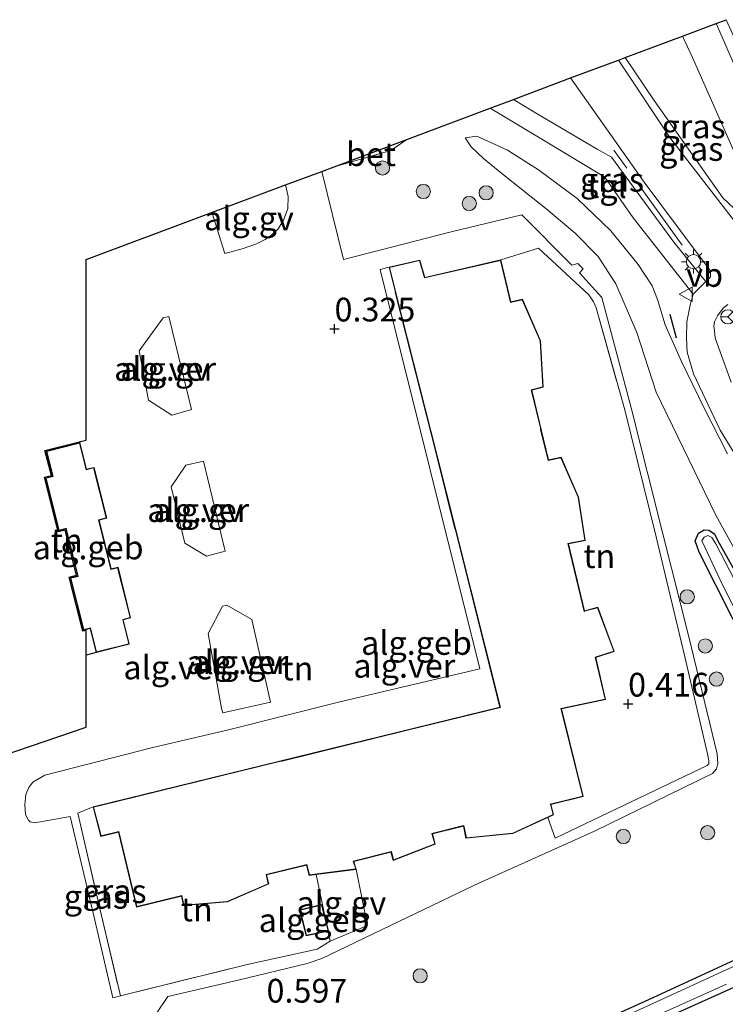
# Model space of a CAD drawing. Units: metres. Extents: x 69998 to 80000, y 424998 to 431252.
# Drawn here: x 70248 to 70323, y 426839 to 426943 of the extents above; entities that cross this region are included whole.
import ezdxf
from ezdxf.enums import TextEntityAlignment as Align

# ---------------------------------------------------------------- set-up
doc = ezdxf.new("R2010")
doc.units = ezdxf.units.M
doc.linetypes.add('IE-TERREINAFSCHEIDING', pattern=[10, 8, -2])
doc.layers.get('0').update_dxf_attribs({"lineweight": 25})
for name, color, linetype, lineweight in [('B-ME-AL-OVERIG-GV-B6', 7, 'BV-GELEIDERAIL', 18), ('B-ME-GR-BOOM-S-B1', 93, 'Continuous', 18), ('B-ME-GW-HOOGTEPUNT-S-B1', 10, 'Continuous', 25), ('B-ME-GW-INSTEEKWATERGANG-L-B1', 10, 'Continuous', 25), ('B-ME-GW-KRUINLIJN-L-B1', 93, 'Continuous', 18), ('B-ME-GW-TEENLIJN-L-B1', 93, 'Continuous', 18), ('B-ME-IE-GRASLAND-GV-B6', 93, 'Continuous', 18), ('B-ME-IE-GRONDWERKLIJN-GROND_INGERICHT-GV-B6', 253, 'Continuous', 18), ('B-ME-IE-MEUBILAIR_WEGMEUBILAIR-LICHTMAST-S-B1', 8, 'Continuous', 18), ('B-ME-IE-TERREINAFSCHEIDING-DOORGANG-L-B1', 8, 'IE-TERREINAFSCHEIDING-KUNSTMATIG-OPEN', 18), ('B-ME-IE-TERREINAFSCHEIDING-HAAGRASTER-L-B1', 10, 'Continuous', 25), ('B-ME-IE-TERREINAFSCHEIDING-RASTERHEKWERK-L-B1', 8, 'IE-TERREINAFSCHEIDING', 18), ('B-ME-IE-TERREINAFSCHEIDING-SCHRIKHEK-L-B1', 10, 'Continuous', 25), ('B-ME-KG-KADASTRAAL-DAKRAND-L-B1', 13, 'Continuous', 18), ('B-ME-KG-KADASTRAAL-OPNAMEDTMGRENS-L-B1', 10, 'Continuous', 25), ('B-ME-OG-BEBOUWING-GV-B6', 173, 'Continuous', 18), ('B-ME-OG-WATER-GV-B6', 153, 'Continuous', 18), ('B-ME-VH-VERH_SOORT-BETON-OVERIG-GV-B6', 8, 'IE-TERREINAFSCHEIDING-NATUURLIJK-HOUTWAL', 18), ('B-ME-VH-VERH_SOORT-BITUMEN-GV-B6', 8, 'IE-TERREINAFSCHEIDING-NATUURLIJK-HOUTWAL', 18), ('B-ME-VH-VERH_SOORT-GV-B6', 8, 'Continuous', 18), ('B-ME-VH-VERH_SOORT-TEGELS-GV-B6', 8, 'Continuous', 18), ('B-ME-VW-MEUBILAIR_WEGMEUBILAIR-RONA-S-B1', 8, 'Continuous', 18), ('B-ME-VW-MEUBILAIR_WEGMEUBILAIR-VERKEERSBORD-S-B1', 8, 'Continuous', 18)]:
    doc.layers.add(name, color=color, linetype=linetype, lineweight=lineweight)
doc.styles.add('NLCS-ISO', font='NLCS-ISO.TTF')
doc.linetypes.add('BV-GELEIDERAIL', pattern='A,10,-3,[108,NLCS.SHX,S=1,R=0,X=0,Y=0],-3', length=16)
doc.linetypes.add('IE-TERREINAFSCHEIDING-KUNSTMATIG-OPEN', pattern='A,7,-1.5,[67,NLCS.SHX,S=0.75,R=0,X=0,Y=0],-1.5', length=10)
doc.linetypes.add('IE-TERREINAFSCHEIDING-NATUURLIJK-HOUTWAL', pattern='A,7,-1.5,[67,NLCS.SHX,S=0.75,R=45,X=0,Y=0],-1.5,7,-1.5,[70,NLCS.SHX,S=0.75,R=0,X=0,Y=0],-1.5', length=20)

# ---------------------------------------------------------------- blocks, each defined once
blk = doc.blocks.new('verkeersbord')
for p, q in [((0, 0.75), (-0.75, -0.625)), ((0.75, -0.625), (0, 0.75)), ((-0.75, -0.625), (0.75, -0.625))]:
    blk.add_line(p, q)
blk = doc.blocks.new('wegwijzer')
for q in [(-0.53, -0.53), (0, 0.75), (0.53, -0.53)]:
    blk.add_line((0, 0), q)
blk.add_circle((0, 0), 0.75)
blk = doc.blocks.new('boom')
blk.add_hatch(color=256).paths.add_polyline_path([(-0.75, 0, 1), (0.75, 0, 1)])
blk.add_circle((0, 0), 0.75)
blk = doc.blocks.new('hoogtepunt')
for p, q in [((-0.5, 0), (0.5, 0)), ((0, 0.5), (0, -0.5))]:
    blk.add_line(p, q)
blk = doc.blocks.new('lantaarnpaal')
for p, q in [((0, 0.75), (0, 1.25)), ((-0.75, 0), (-1.25, 0)), ((-0.88, 0.88), (-0.53, 0.53)), ((0.53, 0.53), (0.88, 0.88)), ((0.75, 0), (1.25, 0)), ((-0.53, -0.53), (-0.88, -0.88)), ((0, -0.75), (0, -1.25)), ((0.53, -0.53), (0.88, -0.88))]:
    blk.add_line(p, q)
blk.add_circle((0, 0), 0.75)

msp = doc.modelspace()

# ---------------------------------------------------------------- linework, layer by layer
at = {"layer": 'B-ME-AL-OVERIG-GV-B6'}
for points in [[(70267.85, 426922.41, 0.4), (70276.4, 426925.61, 0.25), (70276.68, 426924.39, 0.28), (70276.64, 426923.13, 0.3), (70276.17, 426921.9, 0.32), (70275.6, 426920.98, 0.34), (70274.92, 426920.29, 0.35), (70274.23, 426919.86, 0.35), (70273.32, 426919.38, 0.34), (70271.82, 426918.88, 0.34), (70270, 426918.36, 0.3), (70268.64, 426922.61, 0.4), (70267.85, 426922.41, 0.4)], [(70266.46, 426901.93, 0.35), (70264.4, 426901.33, 0.39), (70261.95, 426902.93, 0.38), (70260.95, 426908.1, 0.39), (70263.5, 426911.61, 0.32), (70264.09, 426911.74, 0.28), (70266.46, 426901.93, 0.35)], [(70270.01, 426886.99, 0.27), (70268.05, 426886.49, 0.35), (70265.77, 426887.85, 0.37), (70264.32, 426893.8, 0.38), (70265.86, 426896.07, 0.37), (70267.74, 426896.48, 0.33), (70270.01, 426886.99, 0.27)], [(70269.64, 426870.44, 0.34), (70268.22, 426878.33, 0.34), (70269.74, 426881.2, 0.34), (70270.21, 426881.31, 0.34), (70272.85, 426879.79, 0.34), (70274.8, 426871.09, 0.34), (70269.78, 426869.98, 0.34), (70269.64, 426870.44, 0.34)], [(70280.56, 426848.41, 0.71), (70279.61, 426852.94, 0.58), (70283.84, 426853.47, 0.58), (70285.01, 426847.55, 0.58), (70281.09, 426845.89, 0.67), (70280.87, 426846.95, 0.71), (70280.93, 426846.96, 0.71), (70280.56, 426848.41, 0.71)]]:
    msp.add_polyline3d(points, dxfattribs=at)
at = {"layer": 'B-ME-GW-INSTEEKWATERGANG-L-B1'}
for points in [[(70325.18, 426876.6, 0.19), (70319.98, 426886.89, 0.23), (70319.57, 426888.11, 0.23), (70319.92, 426888.91, 0.24), (70320.51, 426889.24, 0.25), (70321.02, 426889.21, 0.27), (70321.61, 426888.84, 0.28), (70321.92, 426888.18, 0.29), (70328.05, 426877.28, 0.29)], [(70288.84, 426828.08, 0.25), (70314.68, 426839.75, 0.25), (70332.49, 426847.99, 0.2)], [(70329.66, 426843.73, 0.32), (70313.56, 426836.49, 0.38)]]:
    msp.add_polyline3d(points, dxfattribs=at)
at = {"layer": 'B-ME-GW-KRUINLIJN-L-B1'}
for points in [[(70312.18, 426939.02, 1.89), (70315.23, 426934.49, 1.89), (70322.5, 426924.24, 1.76), (70323.73, 426923.08, 1.73), (70324.9, 426922.6, 1.57), (70326.61, 426922.26, 1.45)], [(70295.32, 426930.55, 0.9), (70296.54, 426930.73, 1.05), (70299.79, 426929.27, 1.17), (70303.04, 426927.19, 1.22), (70307.13, 426924.16, 1.44), (70310.69, 426920.77, 1.61), (70313.55, 426917.21, 1.65), (70315.04, 426914.95, 1.63), (70315.59, 426913.53, 1.67), (70316.4, 426910.87, 1.65), (70318.11, 426907, 1.66), (70320.51, 426902.08, 1.74), (70322.97, 426897.25, 1.71)]]:
    msp.add_polyline3d(points, dxfattribs=at)
at = {"layer": 'B-ME-GW-TEENLIJN-L-B1'}
for points in [[(70326.61, 426922.26, 1.45), (70323.96, 426928.45, 1.1), (70319.29, 426939.02, 0.47), (70318.23, 426941.29, 0.36)], [(70308.31, 426830.56, 0.71), (70330.79, 426840.6, 0.65), (70336.88, 426844, 0.61), (70338.88, 426845.55, 0.64), (70340.44, 426847.34, 0.63), (70341.09, 426848.95, 0.62), (70341.39, 426850.41, 0.57), (70341.35, 426852.48, 0.53), (70340.88, 426854.42, 0.52), (70338.5, 426860, 0.41), (70330.97, 426874.12, 0.39), (70321.76, 426890.8, 0.44), (70315.46, 426903.77, 0.52), (70313.43, 426910.06, 0.52), (70311.19, 426915.18, 0.55), (70309.34, 426918.07, 0.58), (70306.93, 426920.5, 0.56), (70303.84, 426923.1, 0.56), (70299.18, 426926.8, 0.59), (70297.27, 426928.38, 0.7), (70295.97, 426929.61, 0.8), (70295.32, 426930.55, 0.9)]]:
    msp.add_polyline3d(points, dxfattribs=at)
at = {"layer": 'B-ME-IE-GRASLAND-GV-B6'}
for points in [[(70331.81, 426920.06, 1.42), (70328.35, 426916.51, 1.67), (70328.24, 426916.88, 1.67), (70328.21, 426917.12, 1.66), (70328.32, 426917.49, 1.64), (70328.61, 426917.78, 1.6), (70330.3, 426919.45, 1.48), (70330.82, 426920.12, 1.44), (70330.95, 426920.65, 1.42), (70330.95, 426921.12, 1.39), (70330.11, 426923.72, 1.35), (70325.74, 426933.53, 0.89), (70321.77, 426942.61, 0.35), (70322.84, 426943.01, 0.24), (70323.88, 426940.68, 0.38), (70328.93, 426929.08, 1.08), (70331.81, 426920.06, 1.42)], [(70312.18, 426939.02, 1.89), (70318.23, 426941.29, 0.36), (70319.29, 426939.02, 0.47), (70323.96, 426928.45, 1.1), (70326.61, 426922.26, 1.45), (70324.9, 426922.6, 1.57), (70323.73, 426923.08, 1.73), (70322.5, 426924.24, 1.76), (70315.23, 426934.49, 1.89), (70312.18, 426939.02, 1.89)], [(70311.48, 426938.75, 1.92), (70312.18, 426939.02, 1.89), (70315.23, 426934.49, 1.89), (70322.5, 426924.24, 1.76), (70323.73, 426923.08, 1.73), (70324.9, 426922.6, 1.57), (70326.61, 426922.26, 1.45), (70326.78, 426921.71, 1.46), (70326.82, 426921.08, 1.5), (70326.71, 426920.72, 1.51), (70326.14, 426920.17, 1.6), (70325.62, 426919.79, 1.67), (70325.37, 426919.76, 1.71), (70325.16, 426919.92, 1.73), (70317, 426930.47, 1.85), (70311.48, 426938.75, 1.92)], [(70300.42, 426934.61, 1.37), (70306.44, 426936.87, 2.03), (70314.2, 426925.89, 2), (70319.9, 426918.27, 1.88), (70321.08, 426916.68, 1.83), (70321.19, 426916.34, 1.83), (70321.17, 426915.95, 1.82), (70321.07, 426915.78, 1.81), (70320.69, 426915.41, 1.79), (70320.31, 426915.88, 1.77), (70317.32, 426919.55, 1.77), (70310.75, 426928.52, 1.76), (70309.25, 426929.36, 1.73), (70302.72, 426933.21, 1.48), (70300.42, 426934.61, 1.37)], [(70280.2, 426927.03, 0.28), (70281.5, 426927.52, 0.31), (70287.5, 426929.23, 0.44), (70289.16, 426930.39, 0.59), (70297.96, 426933.69, 1.22), (70303.07, 426930.64, 1.5), (70310.04, 426926.41, 1.79), (70313.03, 426922.14, 1.79), (70319.34, 426914.1, 1.72), (70319.04, 426912.92, 1.71), (70318.69, 426911.16, 1.72), (70318.65, 426909.47, 1.74), (70318.71, 426907.99, 1.74), (70319.38, 426905.69, 1.73), (70322.22, 426899.75, 1.79), (70325.95, 426893.61, 1.84)], [(70322.97, 426897.25, 1.71), (70320.51, 426902.08, 1.74), (70318.11, 426907, 1.66), (70316.4, 426910.87, 1.65), (70315.59, 426913.53, 1.67), (70315.04, 426914.95, 1.63), (70313.55, 426917.21, 1.65), (70310.69, 426920.77, 1.61), (70307.13, 426924.16, 1.44), (70303.04, 426927.19, 1.22), (70299.79, 426929.27, 1.17), (70296.54, 426930.73, 1.05), (70295.32, 426930.55, 0.9), (70295.97, 426929.61, 0.8), (70297.27, 426928.38, 0.7), (70299.18, 426926.8, 0.59), (70303.84, 426923.1, 0.56), (70306.93, 426920.5, 0.56), (70309.34, 426918.07, 0.58), (70311.19, 426915.18, 0.55), (70313.43, 426910.06, 0.52), (70315.46, 426903.77, 0.52), (70321.76, 426890.8, 0.44), (70330.97, 426874.12, 0.39)], [(70330.97, 426874.12, 0.39), (70321.76, 426890.8, 0.44), (70315.46, 426903.77, 0.52), (70313.43, 426910.06, 0.52), (70311.19, 426915.18, 0.55), (70309.34, 426918.07, 0.58), (70306.93, 426920.5, 0.56), (70303.84, 426923.1, 0.56), (70299.18, 426926.8, 0.59), (70297.27, 426928.38, 0.7), (70295.97, 426929.61, 0.8), (70295.32, 426930.55, 0.9), (70296.54, 426930.73, 1.05), (70299.79, 426929.27, 1.17), (70303.04, 426927.19, 1.22), (70307.13, 426924.16, 1.44), (70310.69, 426920.77, 1.61), (70313.55, 426917.21, 1.65), (70315.04, 426914.95, 1.63), (70315.59, 426913.53, 1.67), (70316.4, 426910.87, 1.65), (70318.11, 426907, 1.66), (70320.51, 426902.08, 1.74), (70322.97, 426897.25, 1.71)], [(70262.74, 426838.23, 0.62), (70263.99, 426840.06, 0.6), (70271.38, 426841.79, 0.58), (70278.68, 426843.56, 0.59), (70280.21, 426844.07, 0.62), (70296.38, 426851.84, 0.59), (70308.97, 426857.51, 0.5), (70321.4, 426863.58, 0.48), (70321.82, 426864.06, 0.48), (70321.95, 426864.64, 0.49), (70321.88, 426865.66, 0.5), (70318.91, 426877.96, 0.49), (70316.15, 426888.84, 0.52), (70312.82, 426902.11, 0.48), (70309.74, 426913.75, 0.51), (70307.36, 426916.33, 0.47), (70307.76, 426916.77, 0.47), (70307.21, 426917.33, 0.47), (70306.55, 426917.14, 0.46), (70301.3, 426922.43, 0.49), (70293.83, 426920.67, 0.52), (70282.48, 426917.73, 0.43), (70280.2, 426927.03, 0.28)], [(70323.35, 426904.82, 1.82), (70322.05, 426908.39, 1.76), (70321.68, 426909.48, 1.75), (70321.59, 426910.24, 1.73), (70321.53, 426910.72, 1.73), (70321.62, 426911.16, 1.72), (70321.91, 426911.79, 1.72), (70322.52, 426912.61, 1.75), (70323.01, 426913.01, 1.76)], [(70328.05, 426877.28, 0.29), (70321.92, 426888.18, 0.29), (70321.61, 426888.84, 0.28), (70321.02, 426889.21, 0.27), (70320.51, 426889.24, 0.25), (70319.92, 426888.91, 0.24), (70319.57, 426888.11, 0.23), (70319.98, 426886.89, 0.23), (70325.18, 426876.6, 0.19)], [(70325.18, 426876.6, 0.19), (70319.98, 426886.89, 0.23), (70319.57, 426888.11, 0.23), (70319.92, 426888.91, 0.24), (70320.51, 426889.24, 0.25), (70321.02, 426889.21, 0.27), (70321.61, 426888.84, 0.28), (70321.92, 426888.18, 0.29), (70328.05, 426877.28, 0.29)], [(70324.18, 426883.1, -0.2), (70321.75, 426887.78, -0.2), (70321.32, 426888.43, -0.2), (70320.91, 426888.66, -0.2), (70320.52, 426888.48, -0.2), (70320.28, 426888.11, -0.2), (70320.59, 426887.41, -0.2), (70322.41, 426883.51, -0.2), (70331.71, 426865.19, -0.2)], [(70332.49, 426847.99, 0.2), (70314.68, 426839.75, 0.25), (70288.84, 426828.08, 0.25)], [(70288.84, 426828.08, 0.25), (70314.68, 426839.75, 0.25), (70332.49, 426847.99, 0.2)], [(70326.27, 426844.48, -0.2), (70307.31, 426835.75, -0.2)], [(70313.56, 426836.49, 0.38), (70329.66, 426843.73, 0.32)], [(70329.66, 426843.73, 0.32), (70313.56, 426836.49, 0.38)], [(70305.99, 426833.8, -0.2), (70322.88, 426841.36, -0.2)]]:
    msp.add_polyline3d(points, dxfattribs=at)
at = {"layer": 'B-ME-IE-GRONDWERKLIJN-GROND_INGERICHT-GV-B6'}
for points in [[(70299.07, 426917.71, 0.58), (70303.07, 426918.93, 0.58), (70308.36, 426914, 0.56), (70308.85, 426913.27, 0.56), (70309.13, 426912.65, 0.55), (70312.14, 426901.89, 0.58), (70315.44, 426888.51, 0.53), (70318.48, 426875.87, 0.56), (70320.87, 426865.66, 0.52), (70321.02, 426864.91, 0.53), (70321.01, 426864.6, 0.52), (70320.83, 426864.4, 0.51), (70304.81, 426856.75, 0.54), (70304.03, 426858.95, 0.58), (70304.65, 426859.23, 0.58), (70304.37, 426860.31, 0.58), (70307.77, 426861.15, 0.58), (70305.48, 426870.38, 0.58), (70310.13, 426871.37, 0.58), (70309.08, 426875.8, 0.58), (70311.04, 426876.44, 0.58), (70309.3, 426881.1, 0.58), (70307.9, 426880.72, 0.58), (70306.22, 426887.77, 0.58), (70307.97, 426888.13, 0.58), (70307.28, 426892.71, 0.58), (70305.43, 426896.91, 0.58), (70304.1, 426896.62, 0.58), (70303.34, 426899.82, 0.58), (70302.35, 426903.98, 0.58), (70303.55, 426904.27, 0.58), (70303.28, 426909.18, 0.58), (70301.35, 426913.55, 0.58), (70300.12, 426913.27, 0.58), (70299.07, 426917.71, 0.58)], [(70258.99, 426840.15, 0.58), (70258.19, 426839.93, 0.51), (70256.17, 426848.57, 0.5), (70253.68, 426859.05, 0.37), (70249.95, 426858.36, 0.38), (70249.48, 426858.47, 0.39), (70249.29, 426858.65, 0.42), (70248.96, 426859.26, 0.4), (70248.91, 426860.31, 0.41), (70249, 426861.37, 0.42), (70249.34, 426862.1, 0.42), (70249.75, 426862.66, 0.44), (70251, 426863.39, 0.42), (70262.4, 426866.3, 0.33), (70270.37, 426868.19, 0.33), (70281.97, 426871.1, 0.36), (70296.88, 426874.62, 0.36), (70286.36, 426916.69, 0.36), (70287.3, 426916.92, 0.36), (70287.93, 426914.44, 0.58), (70287.96, 426914.3, 0.58), (70292.29, 426897.16, 0.58), (70292.32, 426897.01, 0.58), (70294.25, 426889.36, 0.58), (70294.29, 426889.22, 0.58), (70298.99, 426870.58, 0.36), (70256.1, 426860.06, 0.38), (70254.49, 426859.41, 0.34), (70256.83, 426849.2, 0.49), (70258.99, 426840.15, 0.58)], [(70256.41, 426876.32, 0.49), (70255.36, 426876.04, 0.5), (70255.36, 426878.65, 0.49), (70255.02, 426878.56, 0.49), (70253.59, 426884.27, 0.49), (70254.36, 426884.46, 0.49), (70253.16, 426889.23, 0.49), (70252.42, 426889.04, 0.49), (70250.98, 426894.79, 0.49), (70251.7, 426894.97, 0.49), (70251.03, 426897.62, 0.49), (70254.68, 426898.54, 0.48), (70254.7, 426898.44, 0.49), (70251.15, 426897.55, 0.49), (70251.82, 426894.89, 0.49), (70251.1, 426894.71, 0.49), (70252.49, 426889.16, 0.49), (70253.24, 426889.35, 0.49), (70254.48, 426884.39, 0.49), (70253.71, 426884.2, 0.49), (70255.09, 426878.68, 0.49), (70255.78, 426878.85, 0.49), (70256.41, 426876.32, 0.49)], [(70280.56, 426848.41, 0.71), (70280.22, 426849.77, 0.71), (70277.86, 426849.2, 0.71), (70278.55, 426846.48, 0.71), (70280.87, 426846.95, 0.71), (70281.09, 426845.89, 0.67), (70279.71, 426845.06, 0.62), (70272.2, 426843.4, 0.65), (70258.99, 426840.15, 0.58), (70256.83, 426849.2, 0.49), (70254.49, 426859.41, 0.34), (70256.1, 426860.06, 0.38), (70256.9, 426856.93, 0.4), (70258.78, 426857.39, 0.4), (70260.68, 426849.48, 0.58), (70265.41, 426850.66, 0.58), (70265.64, 426849.65, 0.58), (70270.26, 426850.05, 0.58), (70274.63, 426851.93, 0.58), (70274.39, 426852.88, 0.58), (70278.61, 426853.92, 0.58), (70278.86, 426852.84, 0.58), (70279.61, 426852.94, 0.58), (70280.56, 426848.41, 0.71)]]:
    msp.add_polyline3d(points, dxfattribs=at)
at = {"layer": 'B-ME-IE-TERREINAFSCHEIDING-DOORGANG-L-B1'}
msp.add_line((70258.99, 426840.15, 0.58), (70258.19, 426839.93, 0.51), dxfattribs=at)
at = {"layer": 'B-ME-IE-TERREINAFSCHEIDING-HAAGRASTER-L-B1'}
msp.add_line((70256.41, 426876.32, 0.49), (70255.36, 426876.04, 0.5), dxfattribs=at)
at = {"layer": 'B-ME-IE-TERREINAFSCHEIDING-RASTERHEKWERK-L-B1'}
for p, q in [((70318.18, 426919.24, 1.94), (70310.99, 426929.27, 1.92)), ((70279.61, 426852.94, 0.58), (70280.56, 426848.41, 0.71)), ((70280.87, 426846.95, 0.71), (70281.09, 426845.89, 0.67))]:
    msp.add_line(p, q, dxfattribs=at)
for points in [[(70299.07, 426917.71, 0.58), (70303.07, 426918.93, 0.58), (70308.36, 426914, 0.56), (70308.85, 426913.27, 0.56), (70309.13, 426912.65, 0.55), (70312.14, 426901.89, 0.58)], [(70256.1, 426860.06, 0.38), (70254.49, 426859.41, 0.34), (70256.83, 426849.2, 0.49), (70258.99, 426840.15, 0.58), (70272.2, 426843.4, 0.65), (70279.71, 426845.06, 0.62), (70281.09, 426845.89, 0.67)]]:
    msp.add_polyline3d(points, dxfattribs=at)
at = {"layer": 'B-ME-IE-TERREINAFSCHEIDING-SCHRIKHEK-L-B1'}
msp.add_line((70317.61, 426909.45, 1.81), (70316.93, 426911.95, 1.72), dxfattribs=at)
at = {"layer": 'B-ME-KG-KADASTRAAL-DAKRAND-L-B1'}
for points in [[(70299.03, 426917.65, 14.45), (70300.09, 426913.22, 14.35), (70300.23, 426913.25, 11.76), (70301.32, 426913.49, 11.76), (70303.23, 426909.17, 11.76), (70303.5, 426904.31, 11.76), (70302.29, 426904.01, 11.76), (70302.32, 426903.87, 14.35), (70303.25, 426899.99, 14.41), (70303.28, 426899.84, 17.12), (70304.07, 426896.57, 17.07), (70304.21, 426896.6, 15.13), (70305.4, 426896.85, 15.13), (70307.23, 426892.7, 15.13), (70307.92, 426888.17, 15.13), (70306.16, 426887.81, 15.13), (70306.19, 426887.66, 19.71), (70307.87, 426880.66, 19.63), (70308.01, 426880.7, 17.29), (70309.27, 426881.04, 17.29), (70310.98, 426876.47, 17.29), (70309.02, 426875.83, 17.29), (70309.05, 426875.69, 19.71), (70310.08, 426871.4, 17.86), (70305.42, 426870.42, 21.55), (70305.45, 426870.27, 19.7), (70307.71, 426861.19, 19.76), (70304.3, 426860.34, 19.57), (70304.34, 426860.2, 16.87), (70304.59, 426859.26, 16.87), (70300.34, 426857.3, 16.87), (70295.45, 426856.8, 16.87), (70295.17, 426858.08, 16.87), (70295.02, 426858.05, 19.6), (70291.82, 426857.25, 19.65), (70291.86, 426857.11, 14.16), (70292.11, 426856.15, 14.16), (70287.76, 426854.47, 14.16), (70287.54, 426855.35, 14.16), (70283.5, 426854.33, 14.16), (70283.78, 426853.51, 14.16), (70278.9, 426852.9, 14.16), (70278.64, 426853.98, 14.16), (70278.49, 426853.95, 17.06), (70274.33, 426852.92, 14.33), (70274.37, 426852.77, 11.44), (70274.57, 426851.96, 11.44), (70270.25, 426850.1, 11.44), (70265.68, 426849.7, 11.44), (70265.45, 426850.72, 11.44), (70265.3, 426850.68, 14.33), (70260.72, 426849.55, 14.25), (70258.82, 426857.45, 14.43), (70256.94, 426856.99, 14.42), (70256.16, 426860.03, 14.4), (70258.59, 426860.62, 14.42), (70258.73, 426860.65, 11.81), (70275.88, 426864.86, 11.81), (70276.03, 426864.89, 14.42), (70289.11, 426868.1, 14.65), (70289.25, 426868.14, 16.94), (70299.05, 426870.54, 17.37), (70294.33, 426889.24, 16.94), (70294.3, 426889.39, 14.51), (70292.37, 426897.04, 14.55), (70292.33, 426897.18, 11.84), (70288.03, 426914.24, 11.84), (70287.99, 426914.39, 14.35), (70287.36, 426916.88, 14.31), (70290.52, 426917.62, 14.37), (70291.03, 426915.8, 14.39), (70299.03, 426917.65, 14.45)], [(70256.16, 426895.77, 3.1), (70257.47, 426890.52, 3.1), (70256.66, 426890.32, 3.1), (70257.98, 426885.07, 3.1), (70258.69, 426885.25, 3.1), (70260, 426880.01, 3.1), (70259.22, 426879.81, 3.1), (70259.86, 426877.24, 3.1), (70256.45, 426876.38, 3.1), (70255.81, 426878.91, 3.1), (70255.13, 426878.74, 3.1), (70253.77, 426884.16, 3.1), (70254.54, 426884.35, 3.1), (70253.27, 426889.41, 3.1), (70252.53, 426889.23, 3.1), (70251.16, 426894.68, 3.1), (70251.88, 426894.86, 3.1), (70251.21, 426897.52, 3.1), (70254.67, 426898.38, 3.1), (70255.37, 426895.57, 3.1), (70256.16, 426895.77, 3.1)], [(70278.59, 426846.54, 3.31), (70277.92, 426849.16, 3.38), (70280.18, 426849.71, 2.87), (70280.87, 426847, 2.82), (70278.59, 426846.54, 3.31)]]:
    msp.add_polyline3d(points, dxfattribs=at)
at = {"layer": 'B-ME-KG-KADASTRAAL-OPNAMEDTMGRENS-L-B1'}
msp.add_polyline3d([(70227.86, 426859.08, 0.44), (70255.36, 426868.46, 0.3), (70255.36, 426874.22, 0.46), (70255.36, 426876.04, 0.5), (70255.36, 426878.65, 0.49), (70255.02, 426878.56, 0.49), (70253.59, 426884.27, 0.49), (70254.36, 426884.46, 0.49), (70253.16, 426889.23, 0.49), (70252.42, 426889.04, 0.49), (70250.98, 426894.79, 0.49), (70251.7, 426894.97, 0.49), (70251.03, 426897.62, 0.49), (70254.68, 426898.54, 0.48), (70254.78, 426898.56, 0.49), (70255.36, 426898.69, 0.42), (70255.36, 426903.96, 0.3), (70255.36, 426917.73, 0.41), (70267.85, 426922.41, 0.4), (70276.4, 426925.61, 0.25), (70280.2, 426927.03, 0.28), (70281.5, 426927.52, 0.31), (70289.16, 426930.39, 0.59), (70297.96, 426933.69, 1.22), (70300.42, 426934.61, 1.37), (70306.44, 426936.87, 2.03), (70311.48, 426938.75, 1.92), (70312.18, 426939.02, 1.89), (70318.23, 426941.29, 0.36), (70321.77, 426942.61, 0.35), (70322.84, 426943.01, 0.24)], dxfattribs=at)
at = {"layer": 'B-ME-OG-BEBOUWING-GV-B6'}
for points in [[(70279.61, 426852.94, 0.58), (70278.86, 426852.84, 0.58), (70278.61, 426853.92, 0.58), (70274.39, 426852.88, 0.58), (70274.63, 426851.93, 0.58), (70270.26, 426850.05, 0.58), (70265.64, 426849.65, 0.58), (70265.41, 426850.66, 0.58), (70260.68, 426849.48, 0.58), (70258.78, 426857.39, 0.4), (70256.9, 426856.93, 0.4), (70256.1, 426860.06, 0.38), (70298.99, 426870.58, 0.36), (70294.29, 426889.22, 0.58), (70294.25, 426889.36, 0.58), (70292.32, 426897.01, 0.58), (70292.29, 426897.16, 0.58), (70287.96, 426914.3, 0.58), (70287.93, 426914.44, 0.58), (70287.3, 426916.92, 0.36), (70290.55, 426917.68, 0.58), (70291.07, 426915.86, 0.58), (70299.07, 426917.71, 0.58), (70300.12, 426913.27, 0.58), (70301.35, 426913.55, 0.58), (70303.28, 426909.18, 0.58), (70303.55, 426904.27, 0.58), (70302.35, 426903.98, 0.58), (70303.34, 426899.82, 0.58), (70304.1, 426896.62, 0.58), (70305.43, 426896.91, 0.58), (70307.28, 426892.71, 0.58), (70307.97, 426888.13, 0.58), (70306.22, 426887.77, 0.58), (70307.9, 426880.72, 0.58), (70309.3, 426881.1, 0.58), (70311.04, 426876.44, 0.58), (70309.08, 426875.8, 0.58), (70310.13, 426871.37, 0.58), (70305.48, 426870.38, 0.58), (70307.77, 426861.15, 0.58), (70304.37, 426860.31, 0.58), (70304.65, 426859.23, 0.58), (70304.03, 426858.95, 0.58), (70300.35, 426857.25, 0.58), (70295.4, 426856.75, 0.58), (70295.13, 426858.02, 0.58), (70291.88, 426857.22, 0.58), (70292.17, 426856.12, 0.58), (70287.73, 426854.4, 0.58), (70287.5, 426855.29, 0.58), (70283.57, 426854.3, 0.58), (70283.84, 426853.47, 0.58), (70279.61, 426852.94, 0.58)], [(70256.41, 426876.32, 0.49), (70255.78, 426878.85, 0.49), (70255.09, 426878.68, 0.49), (70253.71, 426884.2, 0.49), (70254.48, 426884.39, 0.49), (70253.24, 426889.35, 0.49), (70252.49, 426889.16, 0.49), (70251.1, 426894.71, 0.49), (70251.82, 426894.89, 0.49), (70251.15, 426897.55, 0.49), (70254.7, 426898.44, 0.49), (70255.41, 426895.63, 0.49), (70256.2, 426895.83, 0.49), (70257.54, 426890.48, 0.49), (70256.73, 426890.28, 0.49), (70258.02, 426885.13, 0.49), (70258.73, 426885.31, 0.49), (70260.06, 426879.97, 0.49), (70259.28, 426879.77, 0.49), (70259.92, 426877.2, 0.49), (70256.41, 426876.32, 0.49)], [(70280.56, 426848.41, 0.71), (70280.93, 426846.96, 0.71), (70280.87, 426846.95, 0.71), (70278.55, 426846.48, 0.71), (70277.86, 426849.2, 0.71), (70280.22, 426849.77, 0.71), (70280.56, 426848.41, 0.71)]]:
    msp.add_polyline3d(points, dxfattribs=at)
at = {"layer": 'B-ME-OG-WATER-GV-B6'}
for points in [[(70331.71, 426865.19, -0.2), (70322.41, 426883.51, -0.2), (70320.59, 426887.41, -0.2), (70320.28, 426888.11, -0.2), (70320.52, 426888.48, -0.2), (70320.91, 426888.66, -0.2), (70321.32, 426888.43, -0.2), (70321.75, 426887.78, -0.2), (70324.18, 426883.1, -0.2)], [(70307.31, 426835.75, -0.2), (70326.27, 426844.48, -0.2)], [(70322.88, 426841.36, -0.2), (70305.99, 426833.8, -0.2)]]:
    msp.add_polyline3d(points, dxfattribs=at)
at = {"layer": 'B-ME-VH-VERH_SOORT-BETON-OVERIG-GV-B6'}
msp.add_polyline3d([(70281.5, 426927.52, 0.31), (70289.16, 426930.39, 0.59), (70287.5, 426929.23, 0.44), (70281.5, 426927.52, 0.31)], dxfattribs=at)
at = {"layer": 'B-ME-VH-VERH_SOORT-BITUMEN-GV-B6'}
for points in [[(70323.96, 426928.45, 1.1), (70319.29, 426939.02, 0.47), (70318.23, 426941.29, 0.36), (70321.77, 426942.61, 0.35), (70325.74, 426933.53, 0.89)], [(70325.95, 426893.61, 1.84), (70322.22, 426899.75, 1.79), (70319.38, 426905.69, 1.73), (70318.71, 426907.99, 1.74), (70318.65, 426909.47, 1.74), (70318.69, 426911.16, 1.72), (70319.04, 426912.92, 1.71), (70319.34, 426914.1, 1.72), (70320.69, 426915.41, 1.79), (70321.07, 426915.78, 1.81), (70321.17, 426915.95, 1.82), (70321.19, 426916.34, 1.83), (70321.08, 426916.68, 1.83), (70319.9, 426918.27, 1.88), (70314.2, 426925.89, 2), (70306.44, 426936.87, 2.03), (70311.48, 426938.75, 1.92), (70317, 426930.47, 1.85), (70325.16, 426919.92, 1.73)], [(70323.01, 426913.01, 1.76), (70322.52, 426912.61, 1.75), (70321.91, 426911.79, 1.72), (70321.62, 426911.16, 1.72), (70321.53, 426910.72, 1.73), (70321.59, 426910.24, 1.73), (70321.68, 426909.48, 1.75), (70322.05, 426908.39, 1.76), (70323.35, 426904.82, 1.82)]]:
    msp.add_polyline3d(points, dxfattribs=at)
at = {"layer": 'B-ME-VH-VERH_SOORT-GV-B6'}
for points in [[(70227.86, 426859.08, 0.44), (70255.36, 426868.46, 0.3), (70255.36, 426874.22, 0.46), (70255.36, 426876.04, 0.5), (70256.41, 426876.32, 0.49), (70259.92, 426877.2, 0.49), (70259.28, 426879.77, 0.49), (70260.06, 426879.97, 0.49), (70258.73, 426885.31, 0.49), (70258.02, 426885.13, 0.49), (70256.73, 426890.28, 0.49), (70257.54, 426890.48, 0.49), (70256.2, 426895.83, 0.49), (70255.41, 426895.63, 0.49), (70254.7, 426898.44, 0.49), (70254.68, 426898.54, 0.48), (70254.78, 426898.56, 0.49), (70255.36, 426898.69, 0.42), (70255.36, 426903.96, 0.3), (70255.36, 426917.73, 0.41), (70267.85, 426922.41, 0.4), (70268.64, 426922.61, 0.4), (70270, 426918.36, 0.3), (70271.82, 426918.88, 0.34), (70273.32, 426919.38, 0.34), (70274.23, 426919.86, 0.35), (70274.92, 426920.29, 0.35), (70275.6, 426920.98, 0.34), (70276.17, 426921.9, 0.32), (70276.64, 426923.13, 0.3), (70276.68, 426924.39, 0.28), (70276.4, 426925.61, 0.25), (70280.2, 426927.03, 0.28)], [(70280.2, 426927.03, 0.28), (70282.48, 426917.73, 0.43), (70293.83, 426920.67, 0.52), (70301.3, 426922.43, 0.49), (70306.55, 426917.14, 0.46), (70307.21, 426917.33, 0.47), (70307.76, 426916.77, 0.47), (70307.36, 426916.33, 0.47), (70309.74, 426913.75, 0.51), (70312.82, 426902.11, 0.48), (70316.15, 426888.84, 0.52), (70318.91, 426877.96, 0.49), (70321.88, 426865.66, 0.5), (70321.95, 426864.64, 0.49), (70321.82, 426864.06, 0.48), (70321.4, 426863.58, 0.48), (70308.97, 426857.51, 0.5), (70296.38, 426851.84, 0.59), (70280.21, 426844.07, 0.62), (70278.68, 426843.56, 0.59), (70271.38, 426841.79, 0.58), (70263.99, 426840.06, 0.6), (70262.74, 426838.23, 0.62)], [(70299.07, 426917.71, 0.58), (70291.07, 426915.86, 0.58), (70290.55, 426917.68, 0.58), (70287.3, 426916.92, 0.36), (70286.36, 426916.69, 0.36), (70296.88, 426874.62, 0.36), (70281.97, 426871.1, 0.36), (70270.37, 426868.19, 0.33), (70262.4, 426866.3, 0.33), (70251, 426863.39, 0.42), (70249.75, 426862.66, 0.44), (70249.34, 426862.1, 0.42), (70249, 426861.37, 0.42), (70248.91, 426860.31, 0.41), (70248.96, 426859.26, 0.4), (70249.29, 426858.65, 0.42), (70249.48, 426858.47, 0.39), (70249.95, 426858.36, 0.38), (70253.68, 426859.05, 0.37), (70256.17, 426848.57, 0.5), (70258.19, 426839.93, 0.51), (70258.99, 426840.15, 0.58), (70272.2, 426843.4, 0.65), (70279.71, 426845.06, 0.62), (70281.09, 426845.89, 0.67), (70285.01, 426847.55, 0.58), (70283.84, 426853.47, 0.58), (70283.57, 426854.3, 0.58), (70287.5, 426855.29, 0.58), (70287.73, 426854.4, 0.58), (70292.17, 426856.12, 0.58), (70291.88, 426857.22, 0.58), (70295.13, 426858.02, 0.58), (70295.4, 426856.75, 0.58), (70300.35, 426857.25, 0.58), (70304.03, 426858.95, 0.58), (70304.81, 426856.75, 0.54), (70320.83, 426864.4, 0.51), (70321.01, 426864.6, 0.52), (70321.02, 426864.91, 0.53), (70320.87, 426865.66, 0.52), (70318.48, 426875.87, 0.56), (70315.44, 426888.51, 0.53), (70312.14, 426901.89, 0.58), (70309.13, 426912.65, 0.55), (70308.85, 426913.27, 0.56), (70308.36, 426914, 0.56), (70303.07, 426918.93, 0.58), (70299.07, 426917.71, 0.58)], [(70266.46, 426901.93, 0.35), (70264.09, 426911.74, 0.28), (70263.5, 426911.61, 0.32), (70260.95, 426908.1, 0.39), (70261.95, 426902.93, 0.38), (70264.4, 426901.33, 0.39), (70266.46, 426901.93, 0.35)], [(70270.01, 426886.99, 0.27), (70267.74, 426896.48, 0.33), (70265.86, 426896.07, 0.37), (70264.32, 426893.8, 0.38), (70265.77, 426887.85, 0.37), (70268.05, 426886.49, 0.35), (70270.01, 426886.99, 0.27)], [(70272.85, 426879.79, 0.34), (70270.21, 426881.31, 0.34), (70269.74, 426881.2, 0.34), (70268.22, 426878.33, 0.34), (70269.64, 426870.44, 0.34), (70269.78, 426869.98, 0.34), (70274.8, 426871.09, 0.34), (70272.85, 426879.79, 0.34)]]:
    msp.add_polyline3d(points, dxfattribs=at)
at = {"layer": 'B-ME-VH-VERH_SOORT-TEGELS-GV-B6'}
msp.add_polyline3d([(70297.96, 426933.69, 1.22), (70300.42, 426934.61, 1.37), (70302.72, 426933.21, 1.48), (70309.25, 426929.36, 1.73), (70310.75, 426928.52, 1.76), (70317.32, 426919.55, 1.77), (70320.31, 426915.88, 1.77), (70320.69, 426915.41, 1.79), (70319.34, 426914.1, 1.72), (70313.03, 426922.14, 1.79), (70310.04, 426926.41, 1.79), (70303.07, 426930.64, 1.5), (70297.96, 426933.69, 1.22)], dxfattribs=at)

# ---------------------------------------------------------------- block references
at = {"layer": 'B-ME-GR-BOOM-S-B1', "rotation": 90}
for p in [(70286.61, 426927.39, 0.57), (70290.91, 426924.91, 0.69), (70297.54, 426924.77, 0.7), (70295.75, 426923.64, 0.68), (70318.73, 426882.19, 0.46), (70320.63, 426877.02, 0.47), (70321.81, 426873.52, 0.42), (70312, 426856.93, 0.55), (70320.88, 426857.33, 0.43), (70290.58, 426842.25, 0.59)]:
    msp.add_blockref('boom', p, dxfattribs=at)
at = {"layer": 'B-ME-GW-HOOGTEPUNT-S-B1', "rotation": 90}
for p in [(70281.55, 426910.43, 0.33), (70281.55, 426910.43, 0.33), (70312.5, 426870.9, 0.42), (70312.5, 426870.9, 0.42)]:
    msp.add_blockref('hoogtepunt', p, dxfattribs=at)
at = {"layer": 'B-ME-IE-MEUBILAIR_WEGMEUBILAIR-LICHTMAST-S-B1', "rotation": 90}
msp.add_blockref('lantaarnpaal', (70319.39, 426917.51, 1.82), dxfattribs=at)
at = {"layer": 'B-ME-VW-MEUBILAIR_WEGMEUBILAIR-RONA-S-B1', "rotation": 90}
msp.add_blockref('wegwijzer', (70323.01, 426911.7, 1.69), dxfattribs=at)
at = {"layer": 'B-ME-VW-MEUBILAIR_WEGMEUBILAIR-VERKEERSBORD-S-B1', "rotation": 90}
msp.add_blockref('verkeersbord', (70318.62, 426914.08, 1.78), dxfattribs=at)

# ---------------------------------------------------------------- texts
at = {"layer": 'B-ME-AL-OVERIG-GV-B6', "ltscale": 0.2, "style": 'NLCS-ISO'}
for p in [(70272.53, 426922.07), (70263.69, 426906.21), (70267.18, 426891.33), (70271.31, 426875.31), (70282.28, 426849.93)]:
    msp.add_text('alg.gv', height=2.5, dxfattribs=at).set_placement(p, align=Align.MIDDLE_CENTER)
at = {"layer": 'B-ME-GW-HOOGTEPUNT-S-B1', "ltscale": 0.2, "style": 'NLCS-ISO'}
for s, p in [('0.325', (70281.55, 426910.43, 0.33)), ('0.325', (70281.55, 426910.43, 0.33)), ('0.416', (70312.5, 426870.9, 0.42)), ('0.416', (70312.5, 426870.9, 0.42)), ('0.597', (70274.38, 426838.65, 0.6)), ('0.597', (70274.38, 426838.65, 0.6))]:
    msp.add_text(s, height=2.5, dxfattribs=at).set_placement(p, align=Align.BOTTOM_LEFT)
at = {"layer": 'B-ME-IE-GRASLAND-GV-B6', "ltscale": 0.2, "style": 'NLCS-ISO'}
for p in [(70319.4, 426931.77), (70319.15, 426929.39), (70310.8, 426926.14), (70256.39, 426850.58), (70258.36, 426851.17)]:
    msp.add_text('gras', height=2.5, dxfattribs=at).set_placement(p, align=Align.MIDDLE_CENTER)
at = {"layer": 'B-ME-IE-GRONDWERKLIJN-GROND_INGERICHT-GV-B6', "ltscale": 0.2, "style": 'NLCS-ISO'}
for p in [(70253.32, 426888.13), (70309.46, 426886.48), (70277.64, 426874.64), (70267.03, 426849.25)]:
    msp.add_text('tn', height=2.5, dxfattribs=at).set_placement(p, align=Align.MIDDLE_CENTER)
at = {"layer": 'B-ME-OG-BEBOUWING-GV-B6', "ltscale": 0.2, "style": 'NLCS-ISO'}
for p in [(70255.58, 426887.39), (70290.19, 426877.33), (70279.4, 426848.11)]:
    msp.add_text('alg.geb', height=2.5, dxfattribs=at).set_placement(p, align=Align.MIDDLE_CENTER)
at = {"layer": 'B-ME-VH-VERH_SOORT-BETON-OVERIG-GV-B6', "ltscale": 0.2, "style": 'NLCS-ISO'}
msp.add_text('bet', height=2.5, dxfattribs=at).set_placement((70285.39, 426928.84), align=Align.MIDDLE_CENTER)
at = {"layer": 'B-ME-VH-VERH_SOORT-GV-B6', "ltscale": 0.2, "style": 'NLCS-ISO'}
for p in [(70263.69, 426906.21), (70267.18, 426891.33), (70264.67, 426874.75), (70271.31, 426875.31), (70288.91, 426874.92)]:
    msp.add_text('alg.ver', height=2.5, dxfattribs=at).set_placement(p, align=Align.MIDDLE_CENTER)
at = {"layer": 'B-ME-VH-VERH_SOORT-TEGELS-GV-B6', "ltscale": 0.2, "style": 'NLCS-ISO'}
msp.add_text('tgl', height=2.5, dxfattribs=at).set_placement((70310.27, 426925.48), align=Align.MIDDLE_CENTER)
at = {"layer": 'B-ME-VW-MEUBILAIR_WEGMEUBILAIR-VERKEERSBORD-S-B1', "ltscale": 0.2, "style": 'NLCS-ISO'}
msp.add_text('vb', height=2.5, dxfattribs=at).set_placement((70318.62, 426914.08, 1.78), align=Align.BOTTOM_LEFT)

doc.saveas('drawing.dxf')
